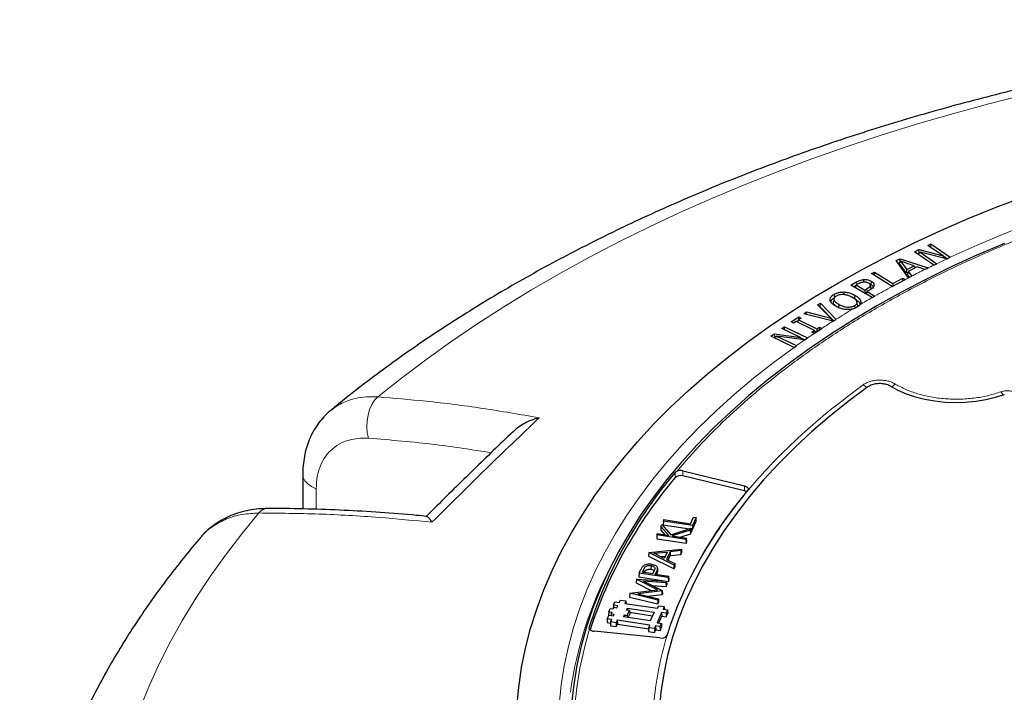
# Model space of a CAD drawing. Units: millimetres. Extents: x 0 to 420, y 0 to 297.
# Drawn here: x 233 to 279, y 204 to 235 of the extents above; entities that cross this region are included whole.
import ezdxf

# ---------------------------------------------------------------- set-up
doc = ezdxf.new("R2010")
doc.units = ezdxf.units.MM

msp = doc.modelspace()

# ---------------------------------------------------------------- linework, layer by layer
at = {"color": 7, "linetype": 'Continuous', "lineweight": 25}
for p, q in [((275.6153, 224.6994), (275.7553, 224.7662)), ((275.7514, 224.6045), (275.7553, 224.7662)), ((275.7553, 224.7662), (276.6574, 224.1367)), ((274.9855, 224.3986), (275.1931, 224.4977)), ((275.8876, 223.7691), (274.9855, 224.3986)), ((275.1979, 224.3373), (275.1239, 224.3021)), ((275.1457, 224.2869), (275.2499, 224.3787)), ((275.1931, 224.4977), (276.3304, 224.2004)), ((275.1979, 224.3373), (275.1931, 224.4977)), ((275.2018, 224.3363), (275.1979, 224.3373)), ((276.4891, 224.0576), (275.2499, 224.3787)), ((275.2499, 224.3787), (276.0266, 223.8366)), ((276.3304, 224.2004), (275.6153, 224.6994)), ((274.1285, 223.982), (274.3069, 224.0723)), ((274.7065, 223.175), (274.1285, 223.982)), ((274.3023, 223.9068), (274.2143, 223.8622)), ((274.3315, 223.952), (274.2681, 223.8537)), ((274.6067, 223.3928), (274.2681, 223.8537)), ((274.3069, 224.0723), (275.6186, 223.6376)), ((274.3104, 223.9193), (274.3069, 224.0723)), ((274.3315, 223.952), (274.6182, 223.5618)), ((274.9652, 223.7379), (274.3315, 223.952)), ((275.8886, 223.7684), (276.0287, 223.8352)), ((276.0287, 223.8352), (276.0266, 223.8366)), ((276.3983, 224.0811), (276.3304, 224.2004)), ((276.516, 224.068), (276.333, 224.1958)), ((276.4891, 224.0576), (276.4924, 224.0568)), ((276.4924, 224.0568), (276.6584, 224.136)), ((276.6584, 224.136), (276.6574, 224.1367)), ((272.9694, 223.3732), (273.102, 223.4442)), ((273.9397, 222.7681), (272.9694, 223.3732)), ((273.1005, 223.2914), (273.102, 223.4442)), ((273.102, 223.4442), (273.9625, 222.9076)), ((274.6067, 223.3928), (274.6182, 223.5618)), ((274.6735, 223.4266), (274.6067, 223.3928)), ((274.6182, 223.5618), (274.9652, 223.7379)), ((274.6853, 223.4707), (274.6489, 223.3355)), ((275.1133, 223.6875), (274.6853, 223.4707)), ((274.6853, 223.4707), (274.8496, 223.2489)), ((274.9652, 223.7379), (275.0047, 223.6325)), ((275.0625, 223.6618), (274.984, 223.6878)), ((275.4736, 223.5651), (275.1133, 223.6875)), ((275.4736, 223.5651), (275.4747, 223.5647)), ((275.4747, 223.5647), (275.5723, 223.6141)), ((275.6186, 223.6376), (275.5723, 223.6141)), ((275.8876, 223.7691), (275.8886, 223.7684)), ((271.9991, 222.8329), (272.2571, 222.9776)), ((272.3574, 222.9029), (272.2423, 222.8383)), ((272.5881, 223.091), (272.5914, 222.9843)), ((272.9506, 223.017), (272.9288, 222.8648)), ((273.9625, 222.9076), (273.9613, 222.7786)), ((273.9625, 222.9076), (274.4407, 223.163)), ((274.4394, 223.0342), (274.4407, 223.163)), ((274.4407, 223.163), (274.5513, 223.0941)), ((274.5513, 223.0941), (274.5338, 223.0847)), ((274.7511, 223.1975), (274.6489, 223.3355)), ((274.7172, 223.1804), (274.7065, 223.175)), ((274.7172, 223.1804), (274.8504, 223.2478)), ((274.8504, 223.2478), (274.8496, 223.2489)), ((271.662, 222.5065), (271.6608, 222.3971)), ((272.9943, 222.2422), (271.9991, 222.8329)), ((272.23, 222.7981), (272.1414, 222.7484)), ((272.2423, 222.8383), (272.2035, 222.7116)), ((272.2423, 222.8383), (272.6459, 222.5989)), ((272.6459, 222.5989), (272.6454, 222.4494)), ((272.6459, 222.5989), (272.7404, 222.652)), ((272.7471, 222.4915), (272.6584, 222.4416)), ((272.7205, 222.4047), (272.7593, 222.5315)), ((272.8768, 222.5975), (272.7593, 222.5315)), ((272.7593, 222.5315), (273.1231, 222.3155)), ((272.9026, 222.8126), (272.9328, 222.6724)), ((272.9268, 222.7011), (272.9328, 222.6724)), ((273.9397, 222.7681), (273.9406, 222.7675)), ((270.4347, 221.9001), (270.5636, 221.9815)), ((270.5576, 221.8118), (270.5636, 221.9815)), ((270.5636, 221.9815), (271.2948, 221.2225)), ((271.2025, 222.1987), (271.1725, 222.0607)), ((271.1746, 221.9944), (271.2045, 222.1369)), ((271.1746, 221.9944), (271.1811, 222.0604)), ((271.2003, 222.3938), (271.222, 222.2417)), ((272.1807, 222.3547), (272.1597, 222.2022)), ((272.304, 221.9076), (272.2741, 222.0453)), ((272.4584, 222.0608), (272.4305, 221.9297)), ((272.9943, 222.2422), (272.9953, 222.2417)), ((272.9953, 222.2417), (273.125, 222.3144)), ((273.125, 222.3144), (273.1231, 222.3155)), ((269.7824, 221.4876), (269.9111, 221.569)), ((269.9111, 221.569), (271.0553, 221.2695)), ((269.9165, 221.4533), (269.9111, 221.569)), ((271.0553, 221.2695), (270.4347, 221.9001)), ((270.5576, 221.8118), (270.5354, 221.7978)), ((271.1913, 221.154), (270.5576, 221.8118)), ((271.417, 221.7599), (271.438, 221.9124)), ((272.0825, 221.7077), (272.2236, 221.76)), ((272.3258, 221.8209), (272.415, 221.9058)), ((269.1915, 221.0994), (269.5482, 221.3364)), ((269.3008, 221.0444), (269.1915, 221.0994)), ((269.4197, 221.1234), (269.3008, 221.0444)), ((270.2816, 220.6909), (269.4197, 221.1234)), ((269.5239, 221.1537), (269.4531, 221.1067)), ((269.5023, 221.0819), (269.5386, 221.2024)), ((269.6575, 221.2814), (269.5386, 221.2024)), ((269.5386, 221.2024), (270.4005, 220.7699)), ((269.5482, 221.3364), (269.6575, 221.2814)), ((269.5504, 221.2103), (269.5482, 221.3364)), ((271.1582, 221.1361), (269.7824, 221.4876)), ((271.0553, 221.2695), (271.1038, 221.15)), ((271.1582, 221.1361), (271.1616, 221.1352)), ((271.1616, 221.1352), (271.2966, 221.2206)), ((271.2966, 221.2206), (271.2948, 221.2225)), ((268.7572, 220.7877), (268.8729, 220.8686)), ((269.6217, 220.3749), (268.7572, 220.7877)), ((268.8729, 220.8686), (269.9629, 220.348)), ((268.8762, 220.7309), (268.8729, 220.8686)), ((270.1627, 220.6119), (270.2816, 220.6909)), ((270.2717, 220.5572), (270.1627, 220.6119)), ((270.3143, 220.5849), (270.2816, 220.6909)), ((270.3701, 220.622), (270.2905, 220.662)), ((270.4005, 220.7699), (270.5194, 220.8489)), ((270.4005, 220.7699), (270.4028, 220.6438)), ((270.5194, 220.8489), (270.6287, 220.7941)), ((270.5217, 220.7228), (270.5194, 220.8489)), ((270.6287, 220.7941), (270.6288, 220.794)), ((268.2361, 220.4242), (268.4077, 220.544)), ((269.3264, 219.9035), (268.2361, 220.4242)), ((268.419, 220.3845), (268.3785, 220.3562)), ((268.4022, 220.3449), (268.502, 220.4333)), ((268.4077, 220.544), (269.6217, 220.3749)), ((268.419, 220.3845), (268.4077, 220.544)), ((268.4432, 220.3812), (268.419, 220.3845)), ((268.502, 220.4333), (269.441, 219.9849)), ((269.8232, 220.252), (268.502, 220.4333)), ((269.694, 220.2697), (269.6217, 220.3749)), ((269.8237, 220.2519), (269.6489, 220.3354)), ((269.8232, 220.252), (269.8273, 220.2514)), ((269.8273, 220.2514), (269.9645, 220.3473)), ((269.9645, 220.3473), (269.9629, 220.348)), ((270.2722, 220.557), (270.2717, 220.5572)), ((269.3264, 219.9035), (269.3278, 219.9029)), ((269.3278, 219.9029), (269.4435, 219.9837)), ((269.4435, 219.9837), (269.441, 219.9849)), ((264.1043, 214.1028), (267.0003, 213.3932)), ((246.2538, 213.9445), (246.2538, 212.3091)), ((266.9964, 213.1546), (264.1004, 213.8642)), ((263.1887, 211.7435), (263.218, 211.8067)), ((263.218, 211.8067), (264.4564, 211.6151)), ((264.4564, 211.6151), (264.5986, 211.9215)), ((264.7256, 211.9018), (264.5541, 211.5323)), ((264.5986, 211.9215), (264.7256, 211.9018)), ((264.7348, 211.7299), (264.7256, 211.9018)), ((263.0714, 211.4909), (263.0635, 211.3154)), ((263.0714, 211.4909), (263.113, 211.5805)), ((263.4492, 211.0703), (263.0714, 211.4909)), ((263.113, 211.5805), (263.5452, 211.0992)), ((263.1887, 211.7435), (263.1795, 211.5655)), ((263.1795, 211.5655), (264.4115, 211.3749)), ((264.5541, 211.5323), (263.1887, 211.7435)), ((263.5452, 211.0992), (264.4931, 211.4009)), ((264.4931, 211.4009), (264.4543, 211.3172)), ((264.4931, 211.4009), (264.5049, 211.2346)), ((264.4959, 211.3619), (264.5594, 211.352)), ((264.5541, 211.5323), (264.5594, 211.352)), ((264.5594, 211.352), (264.7348, 211.7299)), ((262.8853, 211.0899), (262.8761, 210.9119)), ((262.8761, 210.9119), (264.256, 210.6984)), ((262.8853, 211.0899), (262.9146, 211.153)), ((264.2507, 210.8787), (262.8853, 211.0899)), ((262.9146, 211.153), (263.4492, 211.0703)), ((263.0635, 211.3154), (263.2569, 211.1001)), ((264.4543, 211.3172), (263.6034, 211.0465)), ((263.6034, 211.0465), (264.28, 210.9418)), ((263.9839, 210.9876), (264.4607, 211.1393)), ((264.28, 210.9418), (264.2507, 210.8787)), ((264.2507, 210.8787), (264.256, 210.6984)), ((264.2892, 210.7699), (264.28, 210.9418)), ((264.4543, 211.3172), (264.4607, 211.1393)), ((264.4607, 211.1393), (264.5049, 211.2346)), ((262.5029, 210.266), (264.0372, 210.4186)), ((264.0372, 210.4186), (264.0054, 210.3501)), ((264.0372, 210.4186), (264.0475, 210.2491)), ((264.256, 210.6984), (264.2892, 210.7699)), ((262.5006, 210.2611), (262.4922, 210.0846)), ((262.4922, 210.0846), (263.6967, 209.4933)), ((262.5006, 210.2611), (262.5029, 210.266)), ((263.6925, 209.676), (262.5006, 210.2611)), ((262.7461, 210.225), (263.3657, 210.2866)), ((263.2275, 209.9888), (262.7461, 210.225)), ((263.05, 210.0759), (263.2784, 210.0986)), ((263.3657, 210.2866), (263.2275, 209.9888)), ((263.5085, 210.3008), (263.3384, 209.9343)), ((263.4108, 209.8988), (263.5145, 210.122)), ((264.0054, 210.3501), (263.5085, 210.3008)), ((263.5085, 210.3008), (263.5145, 210.122)), ((263.5145, 210.122), (264.0114, 210.1713)), ((264.0054, 210.3501), (264.0114, 210.1713)), ((264.0114, 210.1713), (264.0475, 210.2491)), ((262.2074, 209.3359), (262.277, 209.4858)), ((262.6088, 209.655), (262.6069, 209.4758)), ((262.9081, 209.5275), (262.9081, 209.5277)), ((262.9155, 209.3529), (262.9081, 209.5273)), ((262.9085, 209.5094), (262.916, 209.3343)), ((263.3384, 209.9343), (263.7244, 209.7448)), ((263.7244, 209.7448), (263.6925, 209.676)), ((263.6967, 209.4933), (263.6925, 209.676)), ((263.6967, 209.4933), (263.7329, 209.5713)), ((263.7244, 209.7448), (263.7329, 209.5713)), ((261.9205, 209.0113), (261.9121, 208.8348)), ((261.9205, 209.0113), (261.9224, 209.0154)), ((262.9081, 208.5041), (261.9205, 209.0113)), ((261.9224, 209.0154), (263.3365, 208.9089)), ((262.051, 209.2924), (262.0418, 209.1144)), ((262.0418, 209.1144), (263.4217, 208.901)), ((262.051, 209.2924), (262.1216, 209.4445)), ((263.4164, 209.0812), (262.051, 209.2924)), ((262.6817, 209.2626), (262.2074, 209.3359)), ((262.7515, 209.4057), (262.6817, 209.2626)), ((262.8089, 209.2429), (262.8373, 209.304)), ((262.8089, 209.2429), (263.4458, 209.1444)), ((263.4164, 209.0812), (263.4458, 209.1444)), ((263.4164, 209.0812), (263.4217, 208.901)), ((263.4549, 208.9725), (263.4458, 209.1444)), ((261.9121, 208.8348), (262.6226, 208.47)), ((263.307, 208.8455), (262.2611, 208.9241)), ((262.2611, 208.9241), (263.1353, 208.4754)), ((262.6704, 208.714), (263.3126, 208.6658)), ((263.3365, 208.9089), (263.307, 208.8455)), ((263.307, 208.8455), (263.3126, 208.6658)), ((263.3126, 208.6658), (263.3459, 208.7376)), ((263.3365, 208.9089), (263.3459, 208.7376)), ((263.4217, 208.901), (263.4549, 208.9725)), ((261.6113, 208.3452), (261.6024, 208.1677)), ((261.6024, 208.1677), (262.9335, 207.8491)), ((261.6113, 208.3452), (261.6132, 208.3492)), ((262.9285, 208.0299), (261.6113, 208.3452)), ((261.6132, 208.3492), (262.9081, 208.5041)), ((263.1302, 208.4645), (261.9818, 208.3274)), ((261.9818, 208.3274), (262.958, 208.0935)), ((262.4814, 208.2077), (263.1362, 208.2858)), ((262.958, 208.0935), (262.9285, 208.0299)), ((262.958, 208.0935), (262.9669, 207.921)), ((263.1353, 208.4754), (263.1302, 208.4645)), ((263.1362, 208.2858), (263.1302, 208.4645)), ((263.1353, 208.4754), (263.1437, 208.3019)), ((263.1362, 208.2858), (263.1437, 208.3019)), ((260.6284, 207.4794), (260.6962, 207.6307)), ((260.6962, 207.6307), (260.8345, 207.6101)), ((260.8408, 207.7884), (260.8317, 207.6105)), ((260.8345, 207.6101), (260.8703, 207.6899)), ((260.8408, 207.7884), (260.9087, 207.9397)), ((261.0482, 207.7574), (260.8408, 207.7884)), ((260.8703, 207.6899), (261.0086, 207.6692)), ((260.9087, 207.9397), (261.1161, 207.9087)), ((261.0086, 207.6692), (261.0482, 207.7574)), ((261.1161, 207.9087), (261.1698, 208.0285)), ((261.1698, 208.0285), (261.4319, 207.9893)), ((261.4319, 207.9893), (261.3782, 207.8695)), ((261.3782, 207.8695), (262.9139, 207.6399)), ((261.4319, 207.9893), (261.4388, 207.8605)), ((261.4603, 207.5591), (261.4999, 207.6473)), ((261.4999, 207.6473), (262.759, 207.459)), ((261.4999, 207.6473), (261.5027, 207.5528)), ((262.9139, 207.6399), (262.9676, 207.7597)), ((262.9285, 208.0299), (262.9335, 207.8491)), ((262.9335, 207.8491), (262.9669, 207.921)), ((262.9676, 207.7597), (263.2298, 207.7205)), ((263.2298, 207.7205), (263.176, 207.6007)), ((263.2298, 207.7205), (263.2366, 207.5917)), ((260.5542, 207.1498), (260.6221, 207.3011)), ((260.6284, 207.4794), (260.6192, 207.3014)), ((260.6192, 207.3014), (260.6221, 207.3009)), ((260.8296, 207.27), (260.6221, 207.3011)), ((260.6284, 207.4794), (260.7666, 207.4588)), ((260.7308, 207.3789), (260.726, 207.2855)), ((260.7666, 207.4588), (260.7308, 207.3789)), ((260.7308, 207.3789), (260.8691, 207.3582)), ((260.8691, 207.3582), (260.8296, 207.27)), ((261.317, 207.2398), (261.3566, 207.328)), ((262.5762, 207.0515), (261.317, 207.2398)), ((261.3566, 207.328), (261.4949, 207.3073)), ((261.3566, 207.328), (261.3594, 207.2334)), ((261.5986, 207.5384), (261.4603, 207.5591)), ((261.4949, 207.3073), (261.5986, 207.5384)), ((261.4949, 207.3073), (261.4977, 207.2127)), ((261.5361, 207.207), (261.6077, 207.3665)), ((261.5986, 207.5384), (261.6077, 207.3665)), ((261.6032, 207.4524), (262.6836, 207.2909)), ((262.759, 207.459), (262.5762, 207.0515)), ((263.1081, 207.4494), (262.8895, 206.9621)), ((262.9703, 206.95), (263.1135, 207.2692)), ((263.3156, 207.4184), (263.1081, 207.4494)), ((263.1081, 207.4494), (263.1135, 207.2692)), ((263.1135, 207.2692), (263.321, 207.2382)), ((263.176, 207.6007), (263.3835, 207.5697)), ((263.3835, 207.5697), (263.3156, 207.4184)), ((263.3156, 207.4184), (263.321, 207.2382)), ((263.321, 207.2382), (263.3926, 207.3979)), ((263.3835, 207.5697), (263.3926, 207.3979)), ((260.5542, 207.1498), (260.5451, 206.9717)), ((260.5451, 206.9717), (260.7053, 206.9477)), ((260.7617, 207.1187), (260.5542, 207.1498)), ((260.7079, 206.999), (260.6988, 206.8209)), ((260.6988, 206.8209), (260.9754, 206.7796)), ((260.7079, 206.999), (260.7617, 207.1187)), ((260.9701, 206.9598), (260.7079, 206.999)), ((261.0238, 207.0795), (260.9701, 206.9598)), ((260.9701, 206.9598), (260.9754, 206.7796)), ((260.9754, 206.7796), (261.0292, 206.8993)), ((262.5595, 206.8499), (261.0238, 207.0795)), ((261.0238, 207.0795), (261.0292, 206.8993)), ((261.0292, 206.8993), (262.5031, 206.6789)), ((262.5058, 206.7302), (262.4967, 206.5521)), ((262.5058, 206.7302), (262.5595, 206.8499)), ((262.7679, 206.691), (262.5058, 206.7302)), ((262.8216, 206.8107), (262.7679, 206.691)), ((263.029, 206.7797), (262.8216, 206.8107)), ((262.8216, 206.8107), (262.827, 206.6305)), ((262.8895, 206.9621), (263.0969, 206.931)), ((263.0969, 206.931), (263.029, 206.7797)), ((263.029, 206.7797), (263.0344, 206.5995)), ((263.0344, 206.5995), (263.106, 206.7592)), ((263.0969, 206.931), (263.106, 206.7592)), ((263.0291, 206.2456), (259.934, 206.5606)), ((262.4967, 206.5521), (262.7733, 206.5108)), ((262.7679, 206.691), (262.7733, 206.5108)), ((262.7733, 206.5108), (262.827, 206.6305)), ((262.827, 206.6305), (263.0344, 206.5995))]:
    msp.add_line(p, q, dxfattribs=at)
at = {"color": 8, "linetype": 'Continuous', "lineweight": 18}
for p, q in [((272.2571, 222.9776), (272.2737, 222.856)), ((272.7404, 222.652), (272.7578, 222.5265)), ((274.1613, 218.1347), (274.0816, 218.1821)), ((264.1004, 213.8642), (264.1043, 214.1028)), ((263.7349, 214.02), (263.7438, 213.7862)), ((246.8835, 213.2608), (246.8835, 212.2919)), ((266.9964, 213.1546), (267.0003, 213.3932)), ((262.277, 209.4858), (262.2836, 209.3241)), ((262.8373, 209.304), (262.84, 209.2381)), ((259.7044, 206.6999), (259.7024, 206.7497))]:
    msp.add_line(p, q, dxfattribs=at)
at = {"color": 8, "linetype": 'Continuous', "lineweight": 18, "flags": 128}
for points in [[(280.199, 231.7853), (278.4711, 231.3462), (276.764, 230.8807), (275.0789, 230.3893), (273.417, 229.8721), (271.7795, 229.3296), (270.1676, 228.7622), (268.5823, 228.1703), (267.0248, 227.5543), (265.4963, 226.9146), (263.9977, 226.2517), (262.5302, 225.566), (261.0947, 224.8581), (259.6924, 224.1284), (258.3241, 223.3775), (256.9908, 222.6058), (255.6936, 221.8139), (254.4332, 221.0025), (253.2107, 220.1719), (252.0268, 219.323), (250.8824, 218.4561), (249.7783, 217.572)], [(276.6574, 224.1367), (277.9235, 224.7097), (279.2211, 225.2587), (280.5488, 225.7832), (281.9051, 226.2827), (283.2888, 226.7565), (284.6982, 227.2043), (286.1321, 227.6254), (287.5888, 228.0196), (289.0668, 228.3864), (290.5646, 228.7254), (292.0806, 229.0362), (293.6133, 229.3185), (295.161, 229.5721), (296.722, 229.7966), (298.2949, 229.9918), (299.8778, 230.1576), (301.4692, 230.2937), (303.0675, 230.4), (304.6708, 230.4763), (306.2776, 230.5228), (307.8861, 230.5391)], [(258.2929, 203.1184), (258.3885, 204.0297), (258.5343, 204.9387), (258.73, 205.8446), (258.9756, 206.7465), (259.2707, 207.6434), (259.6151, 208.5344), (260.0084, 209.4187), (260.4502, 210.2952), (260.9401, 211.1633), (261.4776, 212.0219), (262.0621, 212.8701), (262.6931, 213.7073), (263.3698, 214.5324), (264.0917, 215.3446), (264.8579, 216.1433), (265.6678, 216.9274), (266.5205, 217.6962), (267.4151, 218.4491), (268.3507, 219.1851), (269.3264, 219.9035)], [(249.7783, 217.572), (249.6285, 217.4153), (249.4984, 217.2159), (249.3932, 216.9818), (249.3168, 216.722), (249.2723, 216.4464), (249.2613, 216.1658), (249.2843, 215.891), (249.3404, 215.6327)], [(246.2538, 213.9437), (246.2777, 213.7941), (246.3567, 213.6372), (246.4877, 213.4923), (246.6656, 213.3652), (246.8835, 213.2608)], [(244.1942, 212.1215), (243.384, 211.1371), (242.6194, 210.1406), (241.901, 209.1327), (241.2292, 208.1141), (240.6045, 207.0856), (240.0273, 206.0479), (239.4982, 205.0017), (239.0173, 203.9478), (238.5852, 202.8868)]]:
    msp.add_lwpolyline(points, dxfattribs=at)
at = {"color": 7, "linetype": 'Continuous', "lineweight": 25, "flags": 128}
for points in [[(256.3055, 202.9997), (256.393, 203.9264), (256.5303, 204.8512), (256.7174, 205.7731), (256.9541, 206.6911), (257.2402, 207.6044), (257.5752, 208.5122), (257.9591, 209.4135), (258.3913, 210.3075), (258.8714, 211.1933), (259.3991, 212.0701), (259.9737, 212.9369), (260.5948, 213.7931), (261.2616, 214.6376), (261.9737, 215.4698), (262.7302, 216.2888), (263.5305, 217.0938), (264.3737, 217.884), (265.2592, 218.6588), (266.1859, 219.4172), (267.1531, 220.1587), (268.1597, 220.8824), (269.2048, 221.5877), (270.2874, 222.2739), (271.4065, 222.9404), (272.5609, 223.5864), (273.7496, 224.2114), (274.9713, 224.8147), (276.225, 225.3958), (277.5094, 225.9541), (278.8232, 226.4891), (280.1652, 227.0003)], [(279.2022, 224.793), (277.9398, 224.2491), (276.7083, 223.6822), (275.5088, 223.0927), (274.3427, 222.4813), (273.2112, 221.8487), (272.1154, 221.1955), (271.0564, 220.5224), (270.0353, 219.8299), (269.0532, 219.119), (268.111, 218.3902), (267.2098, 217.6444), (266.3505, 216.8823), (265.534, 216.1047), (264.761, 215.3124), (264.0324, 214.5062), (263.349, 213.6869), (262.7113, 212.8554), (262.1202, 212.0125), (261.5762, 211.1591), (261.0799, 210.2961), (260.6317, 209.4243), (260.2321, 208.5447), (259.8816, 207.6582), (259.5805, 206.7656), (259.3291, 205.8679), (259.1277, 204.9661), (258.9764, 204.0609), (258.8755, 203.1535)], [(273.9406, 222.7675), (274.2372, 222.9261), (274.5338, 223.0847)], [(272.1621, 221.8565), (272.1729, 221.7805), (272.1782, 221.7431)], [(270.2722, 220.557), (270.4505, 220.6755), (270.6288, 220.794)], [(272.7872, 218.0452), (271.868, 217.3571), (270.9892, 216.6516), (270.1518, 215.9296), (269.3567, 215.1918), (268.6047, 214.439), (267.8968, 213.6722), (267.2338, 212.8921), (266.6162, 212.0997), (266.045, 211.2958), (265.5206, 210.4813), (265.0437, 209.6571), (264.6148, 208.8242), (264.2344, 207.9835), (263.903, 207.1358), (263.6208, 206.2823), (263.3882, 205.4238), (263.2055, 204.5613), (263.0729, 203.6958), (262.9904, 202.8281)], [(279.2002, 217.677), (278.7753, 217.5415), (278.3262, 217.4349), (277.859, 217.3588), (277.3797, 217.3141), (276.8947, 217.3014), (276.4104, 217.3209), (275.9332, 217.3723), (275.4693, 217.455), (275.0249, 217.5678), (274.6058, 217.7093), (274.2175, 217.8775), (273.8652, 218.0704)], [(267.0003, 213.3932), (267.0508, 213.3771), (267.0948, 213.3556), (267.1303, 213.3293), (267.156, 213.2995), (267.1708, 213.2673), (267.1741, 213.2341), (267.1658, 213.2012), (267.1461, 213.1699)]]:
    msp.add_lwpolyline(points, dxfattribs=at)
at = {"color": 8, "linetype": 'Continuous', "lineweight": 18}
for centre, radius, start, end in [((299.3641, 175.5942), 53.5907, 115.26752, 115.81552), ((298.441, 177.4705), 51.4996, 116.48556, 117.26381), ((298.9277, 176.4942), 52.5905, 115.9829, 116.36567), ((297.9672, 178.3906), 50.4647, 117.43345, 117.66832), ((296.9494, 180.2858), 48.3134, 118.44137, 119.54858), ((296.1378, 181.7154), 46.6695, 119.72919, 120.55168), ((295.0852, 183.4769), 44.6175, 121.03445, 122.22258), ((294.2208, 184.8462), 42.9981, 122.4364, 123.27638), ((292.7705, 187.005), 40.3972, 124.61373, 125.27505), ((293.3403, 186.1766), 41.4027, 123.86065, 124.37681), ((272.3935, 217.7856), 0.403, 32.97236, 63.44566), ((274.2911, 217.8274), 0.4119, 120.57421, 150.53936), ((278.7039, 217.4846), 0.4695, 21.39526, 44.82851), ((244.6145, 211.7993), 0.5296, 92.793, 142.52439), ((276.8667, 201.1573), 18.2238, 152.23605, 172.00389)]:
    msp.add_arc(centre, radius, start, end, dxfattribs=at)
at = {"color": 7, "linetype": 'Continuous', "lineweight": 25}
for centre, radius, start, end in [((295.6825, 182.517), 45.7201, 120.72121, 120.8703), ((263.9935, 213.6501), 0.4661, 76.24455, 110.60198), ((279.8988, 200.3011), 21.2009, 139.67742, 162.29194), ((279.9369, 200.0477), 21.2359, 139.68804, 161.94151), ((263.9924, 213.5039), 0.3761, 73.30731, 131.36078), ((282.0668, 200.4002), 19.639, 139.44188, 162.27468), ((266.9289, 212.8532), 0.3089, 56.84077, 77.38423), ((259.9406, 206.8527), 0.2922, 219.32407, 268.71209), ((263.0997, 206.5475), 0.31, 256.85367, 327.16554)]:
    msp.add_arc(centre, radius, start, end, dxfattribs=at)
for points, knots in [([(369.2665, 216.1673), (369.2442, 216.1868), (368.8649, 216.5179), (368.1043, 217.1485), (366.9697, 218.051), (365.7969, 218.9335), (364.5894, 219.7971), (363.3473, 220.6409), (362.0717, 221.4645), (360.7634, 222.2674), (359.4236, 223.0492), (358.053, 223.8095), (356.6526, 224.5479), (355.2235, 225.2641), (353.7665, 225.9577), (352.2825, 226.6284), (350.7726, 227.2759), (349.2377, 227.8999), (347.6786, 228.5002), (346.0965, 229.0765), (344.4922, 229.6285), (342.8667, 230.1561), (341.221, 230.659), (339.556, 231.137), (337.8728, 231.5899), (336.1723, 232.0176), (334.4555, 232.4197), (332.7235, 232.7962), (330.9772, 233.147), (329.2177, 233.4717), (327.4459, 233.7705), (325.6629, 234.043), (323.8697, 234.2891), (322.0674, 234.5089), (320.257, 234.7021), (318.4395, 234.8688), (316.616, 235.0088), (314.7876, 235.122), (312.9552, 235.2085), (311.1199, 235.2681), (309.2829, 235.3009), (307.4451, 235.3068), (305.6075, 235.2859), (303.7714, 235.2381), (301.9377, 235.1635), (300.1075, 235.0621), (298.2818, 234.934), (296.4616, 234.7791), (294.6481, 234.5977), (292.8423, 234.3896), (291.0452, 234.1552), (289.2578, 233.8943), (287.4812, 233.6072), (285.7164, 233.294), (283.9644, 232.9548), (282.2261, 232.5898), (280.5028, 232.199), (278.7952, 231.7828), (277.1044, 231.3411), (275.4314, 230.8743), (273.7772, 230.3825), (272.1428, 229.8658), (270.529, 229.3246), (268.9368, 228.7591), (267.3673, 228.1694), (265.8213, 227.5557), (264.2999, 226.9185), (262.8038, 226.2578), (261.334, 225.574), (259.8916, 224.8674), (258.4773, 224.1382), (257.0921, 223.3868), (255.737, 222.6135), (254.4127, 221.8185), (253.1204, 221.0024), (251.8609, 220.1655), (250.6347, 219.3083), (249.4446, 218.4305), (248.4221, 217.6417), (247.8108, 217.138), (247.5712, 216.9406)], [0, 0, 0, 0, 0.0008156, 0.0138565, 0.0269058, 0.0399686, 0.0530421, 0.0661234, 0.0792103, 0.0923005, 0.1053923, 0.1184834, 0.1315727, 0.1446591, 0.1577417, 0.1708198, 0.1838928, 0.1969603, 0.2100221, 0.2230779, 0.2361277, 0.2491714, 0.2622091, 0.2752409, 0.2882669, 0.3012873, 0.3143024, 0.3273123, 0.3403175, 0.3533181, 0.3663145, 0.379307, 0.392296, 0.4052818, 0.4182647, 0.431245, 0.4442233, 0.4571997, 0.4701748, 0.4831488, 0.496122, 0.509095, 0.5220681, 0.5350414, 0.5480155, 0.5609906, 0.5739671, 0.5869454, 0.5999259, 0.6129089, 0.6258948, 0.638884, 0.6518768, 0.6648735, 0.6778746, 0.6908804, 0.7038911, 0.7169072, 0.7299288, 0.7429564, 0.75599, 0.7690301, 0.7820766, 0.7951299, 0.8081899, 0.8212567, 0.8343303, 0.8474104, 0.860497, 0.8735897, 0.8866879, 0.8997911, 0.9128984, 0.926009, 0.9391215, 0.9522343, 0.9653455, 0.9784529, 0.9915542, 1, 1, 1, 1]), ([(272.2571, 222.9776), (272.2825, 222.9913), (272.3334, 223.0187), (272.4379, 223.0646), (272.5299, 223.0808), (272.5881, 223.091)], [0, 0, 0, 0, 0.2679781, 0.5364511, 1, 1, 1, 1]), ([(272.3574, 222.9029), (272.3823, 222.9162), (272.4238, 222.9384), (272.4965, 222.9692), (272.5501, 222.9786), (272.5817, 222.9842)], [0, 0, 0, 0, 0.37979233, 0.63319106, 1, 1, 1, 1]), ([(272.5817, 222.9842), (272.6084, 222.9856), (272.6618, 222.9885), (272.7439, 222.9701), (272.7874, 222.9474), (272.8111, 222.9351)], [0, 0, 0, 0, 0.3120127, 0.6256218, 1, 1, 1, 1]), ([(272.5881, 223.091), (272.64, 223.0928), (272.7417, 223.0963), (272.8676, 223.0623), (272.9269, 223.0299), (272.9506, 223.017)], [0, 0, 0, 0, 0.3859041, 0.7557498, 1, 1, 1, 1]), ([(272.9026, 222.8126), (272.8994, 222.8331), (272.8931, 222.8734), (272.8475, 222.9125), (272.8178, 222.9309), (272.8111, 222.9351)], [0, 0, 0, 0, 0.4468553, 0.8750857, 1, 1, 1, 1]), ([(272.9506, 223.017), (272.9708, 223.0035), (273.0254, 222.9674), (273.0751, 222.9033), (273.0806, 222.8532), (273.0828, 222.8333)], [0, 0, 0, 0, 0.262567, 0.7070154, 1, 1, 1, 1]), ([(271.2003, 222.3938), (271.2532, 222.4208), (271.3523, 222.4715), (271.5196, 222.5055), (271.6215, 222.5062), (271.662, 222.5065)], [0, 0, 0, 0, 0.4082894, 0.7650584, 1, 1, 1, 1]), ([(271.662, 222.5065), (271.7318, 222.4995), (271.851, 222.4875), (272.027, 222.4328), (272.1225, 222.3842), (272.1807, 222.3547)], [0, 0, 0, 0, 0.3563772, 0.6083769, 1, 1, 1, 1]), ([(272.9026, 222.8126), (272.8976, 222.7927), (272.8861, 222.7475), (272.8154, 222.696), (272.7626, 222.6651), (272.7404, 222.652)], [0, 0, 0, 0, 0.3120156, 0.7098698, 1, 1, 1, 1]), ([(273.0828, 222.8333), (273.0747, 222.7975), (273.0585, 222.7266), (272.9664, 222.6503), (272.9005, 222.6114), (272.8768, 222.5975)], [0, 0, 0, 0, 0.39535714, 0.7826407, 1, 1, 1, 1]), ([(272.9296, 222.7012), (272.9238, 222.727), (272.9123, 222.7784), (272.9004, 222.829), (272.8944, 222.8542)], [0, 0, 0, 0, 0.5003567, 1, 1, 1, 1]), ([(272.9288, 222.8648), (272.9476, 222.8524), (272.9985, 222.8188), (273.0452, 222.7591), (273.0505, 222.7123), (273.0526, 222.6936)], [0, 0, 0, 0, 0.2600581, 0.7055594, 1, 1, 1, 1]), ([(271.0203, 222.1245), (271.0218, 222.1649), (271.0249, 222.2435), (271.1079, 222.334), (271.1759, 222.378), (271.2003, 222.3938)], [0, 0, 0, 0, 0.4035646, 0.7856488, 1, 1, 1, 1]), ([(271.2996, 221.8299), (271.2514, 221.859), (271.1405, 221.9261), (271.0462, 222.0305), (271.0261, 222.1034), (271.0203, 222.1245)], [0, 0, 0, 0, 0.3533798, 0.8134704, 1, 1, 1, 1]), ([(271.0597, 222.04), (271.0613, 222.0594), (271.0657, 222.1146), (271.1212, 222.1732), (271.1709, 222.2065), (271.1804, 222.2129)], [0, 0, 0, 0, 0.3046856, 0.86715, 1, 1, 1, 1]), ([(271.2789, 221.8565), (271.2404, 221.8918), (271.1931, 221.9353), (271.1775, 221.9851), (271.1746, 221.9944)], [0, 0, 0, 0, 0.8124525, 1, 1, 1, 1]), ([(271.2045, 222.1369), (271.2021, 222.1684), (271.1976, 222.2275), (271.259, 222.2913), (271.3043, 222.3202), (271.318, 222.3288)], [0, 0, 0, 0, 0.4420756, 0.8317662, 1, 1, 1, 1]), ([(271.438, 221.9124), (271.3954, 221.9384), (271.3098, 221.9906), (271.2303, 222.0688), (271.2107, 222.1205), (271.2045, 222.1369)], [0, 0, 0, 0, 0.4043083, 0.811038, 1, 1, 1, 1]), ([(271.318, 222.3288), (271.3612, 222.3501), (271.4348, 222.3863), (271.5559, 222.4035), (271.6204, 222.4009), (271.6456, 222.3999)], [0, 0, 0, 0, 0.4645487, 0.7908365, 1, 1, 1, 1]), ([(271.6456, 222.3999), (271.7044, 222.3913), (271.8082, 222.3761), (271.938, 222.3267), (272.0072, 222.2905), (272.0422, 222.2722)], [0, 0, 0, 0, 0.3917595, 0.6920075, 1, 1, 1, 1]), ([(272.0422, 222.2722), (272.1052, 222.2332), (272.2039, 222.172), (272.2774, 222.065), (272.2825, 221.9764), (272.2342, 221.9044), (272.1832, 221.8706), (272.1621, 221.8565)], [0, 0, 0, 0, 0.3346089, 0.5249494, 0.7166937, 0.8827034, 1, 1, 1, 1]), ([(272.1597, 222.2022), (272.206, 222.1735), (272.3131, 222.1071), (272.3986, 222.0206), (272.4144, 221.9654), (272.4156, 221.9612)], [0, 0, 0, 0, 0.4132437, 0.9554967, 1, 1, 1, 1]), ([(272.1807, 222.3547), (272.2284, 222.3254), (272.34, 222.2568), (272.4356, 222.1529), (272.4536, 222.0801), (272.4584, 222.0608)], [0, 0, 0, 0, 0.3546484, 0.8283594, 1, 1, 1, 1]), ([(272.4584, 222.0608), (272.458, 222.0194), (272.4574, 221.9659), (272.4228, 221.9169), (272.415, 221.9058)], [0, 0, 0, 0, 0.7733299, 1, 1, 1, 1]), ([(271.8161, 221.6782), (271.7462, 221.6852), (271.6267, 221.6972), (271.4519, 221.7525), (271.3569, 221.8007), (271.2996, 221.8299)], [0, 0, 0, 0, 0.3576231, 0.6122226, 1, 1, 1, 1]), ([(272.1621, 221.8565), (272.1181, 221.835), (272.0418, 221.7975), (271.9002, 221.781), (271.7548, 221.79), (271.592, 221.8331), (271.4921, 221.8845), (271.438, 221.9124)], [0, 0, 0, 0, 0.2071485, 0.3599522, 0.5120848, 0.7361953, 1, 1, 1, 1]), ([(272.0825, 221.7077), (272.076, 221.706), (272.0161, 221.6901), (271.9253, 221.6767), (271.8413, 221.6779), (271.8161, 221.6782)], [0, 0, 0, 0, 0.0788954, 0.7231664, 1, 1, 1, 1]), ([(272.2989, 221.9076), (272.3051, 221.8809), (272.3146, 221.8398), (272.2845, 221.8029), (272.2738, 221.7899)], [0, 0, 0, 0, 0.6475663, 1, 1, 1, 1]), ([(273.8652, 218.0704), (273.8045, 218.101), (273.683, 218.1623), (273.4466, 218.2037), (273.2044, 218.1998), (272.9662, 218.1499), (272.8484, 218.081), (272.7872, 218.0452)], [0, 0, 0, 0, 0.1970205, 0.3940485, 0.590906, 0.7876613, 1, 1, 1, 1]), ([(247.5694, 216.94), (247.5536, 216.9282), (247.4338, 216.8389), (247.2383, 216.6383), (246.9876, 216.3411), (246.7724, 216.0118), (246.5912, 215.6566), (246.4483, 215.2784), (246.3426, 214.8812), (246.2779, 214.4638), (246.2498, 214.1483), (246.2559, 213.9717), (246.2569, 213.9433)], [0, 0, 0, 0, 0.0177912, 0.134548, 0.2508057, 0.3686899, 0.4877254, 0.6069759, 0.7268443, 0.8502654, 0.9758799, 1, 1, 1, 1]), ([(257.3519, 216.5943), (257.351, 216.594), (257.2214, 216.5616), (256.9626, 216.4786), (256.6184, 216.3107), (256.3426, 216.1342), (256.2072, 216.0054), (256.152, 215.9529)], [0, 0, 0, 0, 0.0020889, 0.2918985, 0.5888952, 0.832296, 1, 1, 1, 1]), ([(256.1476, 215.9577), (256.0989, 215.9117), (255.4395, 215.288), (254.1573, 214.0385), (252.8353, 212.7457), (252.1238, 212.0302), (252.035, 211.9408)], [0, 0, 0, 0, 0.0355214, 0.4808599, 0.9351888, 1, 1, 1, 1]), ([(263.7349, 214.02), (263.7513, 214.0366), (263.7765, 214.0621), (263.8157, 214.0801), (263.8295, 214.0864)], [0, 0, 0, 0, 0.6497901, 1, 1, 1, 1]), ([(244.5881, 212.3258), (244.4516, 212.3234), (244.1623, 212.3181), (243.7309, 212.2568), (243.2965, 212.1544), (242.8821, 212.0084), (242.4956, 211.8225), (242.1381, 211.6012), (241.813, 211.3426), (241.5828, 211.1273), (241.4743, 210.9906), (241.4515, 210.9619)], [0, 0, 0, 0, 0.1120314, 0.2374285, 0.363266, 0.4880943, 0.6096706, 0.7294863, 0.8493969, 0.968385, 1, 1, 1, 1]), ([(252.0743, 211.9585), (251.9154, 211.9752), (251.1847, 212.052), (249.8888, 212.15), (248.1857, 212.2527), (246.4887, 212.3099), (245.289, 212.3338), (244.6587, 212.3269), (244.5888, 212.3262)], [0, 0, 0, 0, 0.0628054, 0.288911, 0.5156165, 0.7430957, 0.9715227, 1, 1, 1, 1]), ([(252.3217, 211.6843), (252.3215, 211.6848), (252.2856, 211.7438), (252.2172, 211.8447), (252.1334, 211.937), (252.0922, 211.9503), (252.0742, 211.9562)], [0, 0, 0, 0, 0.0025435, 0.355425, 0.7170577, 1, 1, 1, 1]), ([(241.4465, 210.9619), (241.4271, 210.9395), (241.1155, 210.579), (240.5383, 209.87), (239.7332, 208.8292), (238.9736, 207.7746), (238.2572, 206.7085), (237.5854, 205.6316), (236.9583, 204.5448), (236.3763, 203.449), (235.8397, 202.3451), (235.3487, 201.2339), (234.9034, 200.1165), (234.5038, 198.9935), (234.1501, 197.8659), (233.8421, 196.7342), (233.5799, 195.5994), (233.3633, 194.462), (233.1926, 193.3228), (233.0663, 192.1824), (232.989, 191.0413), (232.9548, 190.179), (232.961, 189.6975), (232.9623, 189.5964)], [0, 0, 0, 0, 0.0035302, 0.0569445, 0.1102423, 0.1633715, 0.2163175, 0.2690676, 0.3216112, 0.3739403, 0.4260495, 0.477937, 0.5296043, 0.5810564, 0.6323019, 0.6833529, 0.7342248, 0.7849358, 0.835507, 0.8859619, 0.9363257, 0.9866251, 1, 1, 1, 1]), ([(262.1216, 209.4445), (262.1331, 209.4683), (262.1535, 209.5103), (262.1851, 209.5701), (262.2122, 209.6045), (262.2258, 209.6217)], [0, 0, 0, 0, 0.3962462, 0.6972329, 1, 1, 1, 1]), ([(262.2258, 209.6217), (262.2508, 209.6426), (262.3006, 209.6842), (262.4148, 209.7206), (262.5325, 209.7309), (262.6045, 209.7222), (262.6376, 209.7182)], [0, 0, 0, 0, 0.27156271, 0.54248792, 0.78946489, 1, 1, 1, 1]), ([(262.277, 209.4858), (262.2945, 209.524), (262.3186, 209.5767), (262.3952, 209.631), (262.4642, 209.6528), (262.5384, 209.6625), (262.5865, 209.6573), (262.6088, 209.655)], [0, 0, 0, 0, 0.4033234, 0.5563318, 0.709581, 0.8656273, 1, 1, 1, 1]), ([(262.2842, 209.3097), (262.3016, 209.348), (262.3254, 209.4002), (262.4014, 209.4532), (262.4679, 209.474), (262.5394, 209.4831), (262.5857, 209.4781), (262.6069, 209.4758)], [0, 0, 0, 0, 0.4130133, 0.5633399, 0.7138462, 0.8689347, 1, 1, 1, 1]), ([(262.6069, 209.4758), (262.6373, 209.4685), (262.6943, 209.4548), (262.7419, 209.4258), (262.7514, 209.4087), (262.7521, 209.4073)], [0, 0, 0, 0, 0.51348222, 0.96207894, 1, 1, 1, 1]), ([(262.6088, 209.655), (262.6399, 209.6479), (262.6992, 209.6343), (262.7582, 209.5925), (262.7884, 209.5424), (262.7828, 209.4786), (262.7632, 209.4329), (262.7515, 209.4057)], [0, 0, 0, 0, 0.1917922, 0.3658091, 0.5243003, 0.7173853, 1, 1, 1, 1]), ([(262.6376, 209.7182), (262.6789, 209.71), (262.755, 209.6951), (262.8423, 209.6484), (262.8948, 209.5915), (262.9084, 209.5429), (262.9085, 209.5154), (262.9085, 209.5094)], [0, 0, 0, 0, 0.2644369, 0.4867389, 0.7090029, 0.9358407, 1, 1, 1, 1]), ([(262.9085, 209.5094), (262.9037, 209.4846), (262.8945, 209.4376), (262.8668, 209.3694), (262.8471, 209.3258), (262.8373, 209.304)], [0, 0, 0, 0, 0.3553627, 0.6774651, 1, 1, 1, 1]), ([(262.8877, 209.2307), (262.8925, 209.2426), (262.9061, 209.2767), (262.9121, 209.3115), (262.916, 209.3343)], [0, 0, 0, 0, 0.348252, 1, 1, 1, 1]), ([(259.7146, 206.6676), (259.7064, 206.6851), (259.6938, 206.712), (259.7001, 206.7399), (259.7024, 206.7497)], [0, 0, 0, 0, 0.6497684, 1, 1, 1, 1])]:
    msp.add_open_spline(points, degree=3, knots=knots, dxfattribs=at)
at = {"color": 8, "linetype": 'Continuous', "lineweight": 18}
for points, knots in [([(263.8295, 214.0864), (264.2114, 214.5279), (264.975, 215.4105), (266.2758, 216.6931), (267.6946, 217.9474), (269.247, 219.1692), (270.928, 220.3535), (272.7322, 221.4922), (274.6539, 222.5789), (276.6848, 223.6073), (278.8173, 224.5722), (281.0425, 225.4688), (283.3503, 226.293), (285.7299, 227.0409), (288.1702, 227.7098), (290.6601, 228.2978), (293.186, 228.8029), (295.7357, 229.2246), (298.294, 229.5632), (300.8511, 229.8183), (303.4065, 229.9994), (305.1128, 230.0544), (305.9663, 230.0819)], [0, 0, 0, 0, 0.0484014, 0.0967691, 0.145711, 0.1953117, 0.2453434, 0.2958495, 0.3466297, 0.397623, 0.4487675, 0.5, 0.5512334, 0.6023783, 0.6533717, 0.7041515, 0.7546566, 0.8046892, 0.8542903, 0.9032314, 0.9515993, 1, 1, 1, 1]), ([(272.5737, 218.1461), (272.6215, 218.1766), (272.7173, 218.2377), (272.8994, 218.3044), (273.1, 218.3488), (273.3128, 218.3671), (273.5276, 218.359), (273.7339, 218.3245), (273.9252, 218.2667), (274.0295, 218.2102), (274.0816, 218.1821)], [0, 0, 0, 0, 0.1247575, 0.2499493, 0.3746364, 0.4998829, 0.6250203, 0.7497532, 0.875077, 1, 1, 1, 1]), ([(263.8672, 195.8983), (263.6908, 196.3681), (263.338, 197.3079), (262.9785, 198.7453), (262.7466, 200.2004), (262.6588, 201.6766), (262.715, 203.1597), (262.9193, 204.6482), (263.271, 206.1308), (263.7707, 207.6025), (264.4154, 209.0553), (265.202, 210.4811), (266.126, 211.8758), (267.1796, 213.2288), (268.3582, 214.5399), (269.6511, 215.796), (271.0462, 217.0047), (272.0645, 217.7656), (272.5737, 218.1461)], [0, 0, 0, 0, 0.061102, 0.1222049, 0.1844889, 0.2467746, 0.3098725, 0.3729723, 0.4364852, 0.5, 0.5635129, 0.6270277, 0.6901257, 0.7532254, 0.8155094, 0.8777951, 0.9388971, 1, 1, 1, 1]), ([(274.1613, 218.1347), (274.3165, 218.0531), (274.6336, 217.8862), (275.2, 217.6932), (275.828, 217.5503), (276.5003, 217.4719), (277.186, 217.4614), (277.8534, 217.5195), (278.4803, 217.6345), (278.8541, 217.7561), (279.037, 217.8156)], [0, 0, 0, 0, 0.1187888, 0.2427462, 0.3704057, 0.5, 0.6295943, 0.7572538, 0.8812112, 1, 1, 1, 1]), ([(279.037, 217.8156), (279.0946, 217.8322), (279.2098, 217.8654), (279.4056, 217.8694), (279.5948, 217.8402), (279.6942, 217.793), (279.7439, 217.7694)], [0, 0, 0, 0, 0.2500707, 0.5000483, 0.7500227, 1, 1, 1, 1]), ([(247.571, 216.9408), (247.7367, 217.0612), (248.0809, 217.3111), (248.6583, 217.5014), (249.2324, 217.5904), (249.5954, 217.5782), (249.7783, 217.572)], [0, 0, 0, 0, 0.2761758, 0.5735992, 0.78519467, 1, 1, 1, 1]), ([(249.7783, 217.572), (250.5317, 217.511), (252.1545, 217.3795), (254.6795, 217.0609), (256.4607, 216.7499), (257.3519, 216.5943)], [0, 0, 0, 0, 0.3022134, 0.6508483, 1, 1, 1, 1]), ([(249.3404, 215.6327), (249.2039, 215.6369), (248.931, 215.6452), (248.5004, 215.5794), (248.063, 215.4272), (247.6486, 215.1592), (247.3142, 214.7969), (247.0687, 214.3525), (246.9133, 213.8393), (246.8934, 213.4536), (246.8835, 213.2608)], [0, 0, 0, 0, 0.09754636, 0.1950927, 0.32924956, 0.46340631, 0.59755458, 0.73170278, 0.8658514, 1, 1, 1, 1]), ([(255.1048, 214.9531), (254.2306, 215.0896), (252.29, 215.3925), (250.3865, 215.5475), (249.3404, 215.6327)], [0, 0, 0, 0, 0.450465, 1, 1, 1, 1]), ([(244.1942, 212.1215), (243.93, 212.1073), (243.394, 212.0785), (242.6693, 211.8641), (242.0348, 211.5157), (241.6283, 211.2051), (241.4726, 210.9834), (241.4536, 210.9562)], [0, 0, 0, 0, 0.2379988, 0.4828994, 0.720904, 0.9658123, 1, 1, 1, 1]), ([(252.3217, 211.6843), (251.4936, 211.7651), (249.7103, 211.939), (246.9966, 212.0923), (245.1288, 212.1118), (244.1942, 212.1215)], [0, 0, 0, 0, 0.3022134, 0.6508483, 1, 1, 1, 1]), ([(273.3359, 181.8529), (272.6743, 182.2479), (271.351, 183.038), (269.5089, 184.3144), (267.7787, 185.6561), (266.1735, 187.0733), (264.7103, 188.5502), (263.3954, 190.0869), (262.241, 191.6705), (261.2537, 193.2959), (260.4392, 194.9529), (259.803, 196.6313), (259.3449, 198.3247), (259.0676, 200.0186), (258.9659, 201.7108), (259.0418, 203.3829), (259.2742, 205.0388), (259.5678, 206.1247), (259.7146, 206.6676)], [0, 0, 0, 0, 0.06093, 0.1218593, 0.1841162, 0.2463715, 0.3095451, 0.3727172, 0.4363594, 0.5, 0.5636422, 0.6272828, 0.6904565, 0.7536285, 0.8158854, 0.8781407, 0.9390707, 1, 1, 1, 1])]:
    msp.add_open_spline(points, degree=3, knots=knots, dxfattribs=at)
msp.add_open_spline([(257.3519, 216.5943), (256.5146, 215.7923), (254.8399, 214.1884), (253.1611, 212.519), (252.3217, 211.6843)], degree=3, dxfattribs=at)

doc.saveas('drawing.dxf')
